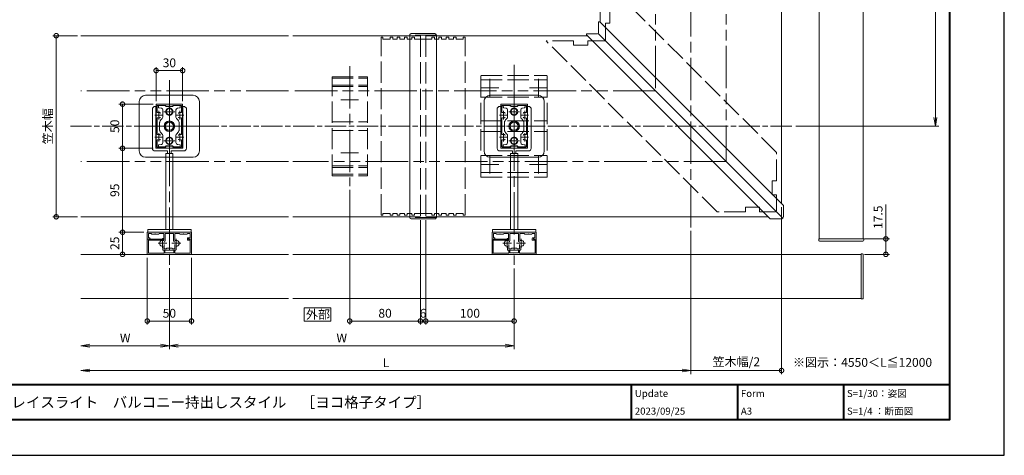
# Model space of a CAD drawing. Units: millimetres. Extents: x 0 to 1680, y 0 to 1188.
# Drawn here: x 566 to 1680, y 0 to 493 of the extents above; entities that cross this region are included whole.
import ezdxf

# ---------------------------------------------------------------- set-up
doc = ezdxf.new("R2010")
doc.units = ezdxf.units.MM
doc.header["$LTSCALE"] = 4
for name, pattern in [('AM_ISO02W050', [7.5, 6, -1.5]), ('AM_ISO08W050', [18, 12, -1.5, 3, -1.5]), ('AM_ISO08W050x2', [9, 6, -0.75, 1.5, -0.75]), ('AM_ISO09W050', [22.5, 12, -1.5, 3, -1.5, 3, -1.5])]:
    doc.linetypes.add(name, pattern=pattern)
for name, color, linetype, lineweight in [('AM_0', 7, 'Continuous', 18), ('AM_1', 14, 'Continuous', 40), ('AM_11', 3, 'AM_ISO09W050', 9), ('AM_2', 5, 'Continuous', 9), ('AM_3', 6, 'AM_ISO02W050', 9), ('AM_5', 3, 'Continuous', 9), ('AM_7', 4, 'AM_ISO08W050', 9)]:
    doc.layers.add(name, color=color, linetype=linetype, lineweight=lineweight)
doc.layers.add('AM_VIEWS', color=1, linetype='Continuous', lineweight=25, plot=False)
doc.styles.add('EXPLODED0', font='msgothic.ttc', dxfattribs={"height": 0.2})
doc.styles.add('ゴシック', font='msgothic.ttc')
doc.dimstyles.new('VF$0', dxfattribs={"dimtxt": 10, "dimasz": 10, "dimexe": 4, "dimexo": 4, "dimgap": 2.5, "dimtad": 1, "dimdsep": 46, "dimtxsty": 'ゴシック', "dimblk": 'DOTSMALL', "dimcen": 0, "dimclrd": 256, "dimclre": 256, "dimclrt": 2, "dimadec": 0, "dimazin": 2, "dimtp": 0.1, "dimtm": 0.1, "dimtfac": 0.71, "dimtmove": 0, "dimatfit": 3, "dimldrblk": 'OPEN30', "dimfxl": 1, "dimlwd": -1, "dimlwe": -1, "dimarcsym": 0})

# ---------------------------------------------------------------- blocks, each defined once
blk = doc.blocks.new('_Open')
at = {"color": 0, "linetype": 'ByBlock', "lineweight": -2}
for p, q in [((-1, 0.166667), (0, 0)), ((-1, -0.166667), (0, 0)), ((0, 0), (-1, 0))]:
    blk.add_line(p, q, dxfattribs=at)
blk = doc.blocks.new('*D7')
at = {"layer": 'AM_5', "linetype": 'Continuous'}
for p, q in [((1444, 845), (1606, 845)), ((1602, 382.5), (1602, 835)), ((1444, 372.5), (1606, 372.5))]:
    blk.add_line(p, q, dxfattribs=at)
at = {"layer": 'Defpoints', "color": 0}
for p in [(1440, 845), (1602, 845), (1440, 372.5)]:
    blk.add_point(p, dxfattribs=at)
at = {"layer": 'AM_5', "xscale": 10, "yscale": 10, "zscale": 10}
for p, rotation in [((1602, 845), 90), ((1602, 372.5), 270)]:
    blk.add_blockref('_Open', p, dxfattribs=dict(at, rotation=rotation))
at = {"layer": 'AM_5', "color": 2, "insert": (1594.5, 608.8), "char_height": 10, "attachment_point": 5, "rotation": 90, "style": 'ゴシック'}
blk.add_mtext('D', dxfattribs=at)
blk = doc.blocks.new('_Open30')
at = {"color": 0, "linetype": 'ByBlock', "lineweight": -2}
for p, q in [((-1, 0.267949), (0, 0)), ((0, 0), (-1, -0.267949)), ((0, 0), (-1, 0))]:
    blk.add_line(p, q, dxfattribs=at)
blk = doc.blocks.new('_DotSmall')
at = {"color": 0, "linetype": 'ByBlock', "const_width": 0.5}
blk.add_lwpolyline([(-0.0625, 0, 1), (0.0625, 0, 1)], format="xyb", close=True, dxfattribs=at)
blk = doc.blocks.new('*D9')
at = {"layer": 'AM_5', "linetype": 'Continuous'}
for p, q in [((1019.5, 266), (1019.5, 148)), ((1025.5, 266), (1025.5, 148)), ((1019.5, 152), (1025.5, 152))]:
    blk.add_line(p, q, dxfattribs=at)
at = {"layer": 'Defpoints', "color": 0}
for p in [(1019.5, 270), (1025.5, 270), (1025.5, 152)]:
    blk.add_point(p, dxfattribs=at)
at = {"layer": 'AM_5', "xscale": 10, "yscale": 10, "zscale": 10, "rotation": 180}
blk.add_blockref('_DotSmall', (1019.5, 152), dxfattribs=at)
at = {"layer": 'AM_5', "xscale": 10, "yscale": 10, "zscale": 10}
blk.add_blockref('_DotSmall', (1025.5, 152), dxfattribs=at)
at = {"layer": 'AM_5', "color": 2, "insert": (1022.5, 159.5), "char_height": 10, "attachment_point": 5, "style": 'ゴシック'}
blk.add_mtext('6', dxfattribs=at)
blk = doc.blocks.new('*D10')
at = {"layer": 'AM_5', "linetype": 'Continuous'}
for p, q in [((939.5, 300.5), (939.5, 148)), ((1019.5, 266), (1019.5, 148)), ((1019.5, 152), (939.5, 152))]:
    blk.add_line(p, q, dxfattribs=at)
at = {"layer": 'Defpoints', "color": 0}
for p in [(939.5, 304.5), (1019.5, 270), (939.5, 152)]:
    blk.add_point(p, dxfattribs=at)
at = {"layer": 'AM_5', "xscale": 10, "yscale": 10, "zscale": 10, "rotation": 180}
blk.add_blockref('_DotSmall', (939.5, 152), dxfattribs=at)
at = {"layer": 'AM_5', "xscale": 10, "yscale": 10, "zscale": 10}
blk.add_blockref('_DotSmall', (1019.5, 152), dxfattribs=at)
at = {"layer": 'AM_5', "color": 2, "insert": (979.5, 159.5), "char_height": 10, "attachment_point": 5, "style": 'ゴシック'}
blk.add_mtext('80', dxfattribs=at)
blk = doc.blocks.new('*D11')
at = {"layer": 'AM_5', "linetype": 'Continuous'}
for p, q in [((1025.5, 266), (1025.5, 148)), ((1125.5, 211.5), (1125.5, 148)), ((1025.5, 152), (1125.5, 152))]:
    blk.add_line(p, q, dxfattribs=at)
at = {"layer": 'Defpoints', "color": 0}
for p in [(1025.5, 270), (1125.5, 215.5), (1125.5, 152)]:
    blk.add_point(p, dxfattribs=at)
at = {"layer": 'AM_5', "xscale": 10, "yscale": 10, "zscale": 10, "rotation": 180}
blk.add_blockref('_DotSmall', (1025.5, 152), dxfattribs=at)
at = {"layer": 'AM_5', "xscale": 10, "yscale": 10, "zscale": 10}
blk.add_blockref('_DotSmall', (1125.5, 152), dxfattribs=at)
at = {"layer": 'AM_5', "color": 2, "insert": (1075.5, 159.5), "char_height": 10, "attachment_point": 5, "style": 'ゴシック'}
blk.add_mtext('100', dxfattribs=at)
blk = doc.blocks.new('*D12')
at = {"layer": 'AM_5', "linetype": 'Continuous'}
for p, q in [((735.5, 211.8), (735.5, 120)), ((1125.5, 211.5), (1125.5, 120)), ((745.5, 124), (1115.5, 124))]:
    blk.add_line(p, q, dxfattribs=at)
at = {"layer": 'Defpoints', "color": 0}
for p in [(735.5, 215.8), (1125.5, 215.5), (1125.5, 124)]:
    blk.add_point(p, dxfattribs=at)
at = {"layer": 'AM_5', "xscale": 10, "yscale": 10, "zscale": 10, "rotation": 180}
blk.add_blockref('_Open', (735.5, 124), dxfattribs=at)
at = {"layer": 'AM_5', "xscale": 10, "yscale": 10, "zscale": 10}
blk.add_blockref('_Open', (1125.5, 124), dxfattribs=at)
at = {"layer": 'AM_5', "color": 2, "insert": (930.5, 131.5), "char_height": 10, "attachment_point": 5, "style": 'ゴシック'}
blk.add_mtext('W', dxfattribs=at)
blk = doc.blocks.new('*D13')
at = {"layer": 'AM_5', "linetype": 'Continuous'}
for p, q in [((735.5, 211.8), (735.5, 120)), ((725.5, 124), (645.5, 124))]:
    blk.add_line(p, q, dxfattribs=at)
at = {"layer": 'Defpoints', "color": 0}
for p in [(735.5, 215.8), (635.5, 177.5), (635.5, 124)]:
    blk.add_point(p, dxfattribs=at)
at = {"layer": 'AM_5', "xscale": 10, "yscale": 10, "zscale": 10, "rotation": 180}
blk.add_blockref('_Open', (635.5, 124), dxfattribs=at)
at = {"layer": 'AM_5', "xscale": 10, "yscale": 10, "zscale": 10}
blk.add_blockref('_Open', (735.5, 124), dxfattribs=at)
at = {"layer": 'AM_5', "color": 2, "insert": (685.5, 131.5), "char_height": 10, "attachment_point": 5, "style": 'ゴシック'}
blk.add_mtext('W', dxfattribs=at)
blk = doc.blocks.new('*D14')
at = {"layer": 'AM_5', "linetype": 'Continuous'}
for p, q in [((1325.5, 254), (1325.5, 92)), ((1315.5, 96), (645.5, 96))]:
    blk.add_line(p, q, dxfattribs=at)
at = {"layer": 'Defpoints', "color": 0}
for p in [(1325.5, 258), (635.5, 177.5), (635.5, 96)]:
    blk.add_point(p, dxfattribs=at)
at = {"layer": 'AM_5', "xscale": 10, "yscale": 10, "zscale": 10, "rotation": 180}
blk.add_blockref('_Open', (635.5, 96), dxfattribs=at)
at = {"layer": 'AM_5', "xscale": 10, "yscale": 10, "zscale": 10}
blk.add_blockref('_Open', (1325.5, 96), dxfattribs=at)
at = {"layer": 'AM_5', "color": 2, "insert": (980.5, 103.5), "char_height": 10, "attachment_point": 5, "style": 'ゴシック'}
blk.add_mtext('L', dxfattribs=at)
blk = doc.blocks.new('*D15')
at = {"layer": 'AM_5', "linetype": 'Continuous'}
for p, q in [((631.5, 475), (603.5, 475)), ((607.5, 270), (607.5, 475)), ((631.5, 270), (603.5, 270))]:
    blk.add_line(p, q, dxfattribs=at)
at = {"layer": 'Defpoints', "color": 0}
for p in [(607.5, 475), (635.5, 475), (635.5, 270)]:
    blk.add_point(p, dxfattribs=at)
at = {"layer": 'AM_5', "xscale": 10, "yscale": 10, "zscale": 10}
for p, rotation in [((607.5, 475), 90), ((607.5, 270), 270)]:
    blk.add_blockref('_DotSmall', p, dxfattribs=dict(at, rotation=rotation))
at = {"layer": 'AM_5', "color": 2, "insert": (599.2, 372.5), "char_height": 10, "attachment_point": 5, "rotation": 90, "style": 'ゴシック'}
blk.add_mtext('笠木幅', dxfattribs=at)
blk = doc.blocks.new('*D16')
at = {"layer": 'AM_5', "linetype": 'Continuous'}
for p, q in [((720.5, 401), (720.5, 439.5)), ((720.5, 435.5), (750.5, 435.5)), ((750.5, 401), (750.5, 439.5))]:
    blk.add_line(p, q, dxfattribs=at)
at = {"layer": 'Defpoints', "color": 0}
for p in [(750.5, 435.5), (720.5, 397), (750.5, 397)]:
    blk.add_point(p, dxfattribs=at)
at = {"layer": 'AM_5', "xscale": 10, "yscale": 10, "zscale": 10, "rotation": 180}
blk.add_blockref('_DotSmall', (720.5, 435.5), dxfattribs=at)
at = {"layer": 'AM_5', "xscale": 10, "yscale": 10, "zscale": 10}
blk.add_blockref('_DotSmall', (750.5, 435.5), dxfattribs=at)
at = {"layer": 'AM_5', "color": 2, "insert": (735.5, 443), "char_height": 10, "attachment_point": 5, "style": 'ゴシック'}
blk.add_mtext('30', dxfattribs=at)
blk = doc.blocks.new('*D19')
at = {"layer": 'AM_5', "linetype": 'Continuous'}
for p, q in [((717, 397.5), (678.5, 397.5)), ((682.5, 397.5), (682.5, 347.5)), ((717, 347.5), (678.5, 347.5))]:
    blk.add_line(p, q, dxfattribs=at)
at = {"layer": 'Defpoints', "color": 0}
for p in [(721, 397.5), (682.5, 347.5), (721, 347.5)]:
    blk.add_point(p, dxfattribs=at)
at = {"layer": 'AM_5', "xscale": 10, "yscale": 10, "zscale": 10}
for p, rotation in [((682.5, 397.5), 89.99999749547919), ((682.5, 347.5), 269.9999974954792)]:
    blk.add_blockref('_DotSmall', p, dxfattribs=dict(at, rotation=rotation))
at = {"layer": 'AM_5', "color": 2, "insert": (675, 372.5), "char_height": 10, "attachment_point": 5, "rotation": 90, "style": 'ゴシック'}
blk.add_mtext('50', dxfattribs=at)
blk = doc.blocks.new('*D20')
at = {"layer": 'AM_5', "linetype": 'Continuous'}
for p, q in [((717, 347.5), (678.5, 347.5)), ((682.5, 347.5), (682.5, 252.5)), ((706.5, 252.5), (678.5, 252.5))]:
    blk.add_line(p, q, dxfattribs=at)
at = {"layer": 'Defpoints', "color": 0}
for p in [(721, 347.5), (682.5, 252.5), (710.5, 252.5)]:
    blk.add_point(p, dxfattribs=at)
at = {"layer": 'AM_5', "xscale": 10, "yscale": 10, "zscale": 10}
for p, rotation in [((682.5, 347.5), 90), ((682.5, 252.5), 270)]:
    blk.add_blockref('_DotSmall', p, dxfattribs=dict(at, rotation=rotation))
at = {"layer": 'AM_5', "color": 2, "insert": (675, 300), "char_height": 10, "attachment_point": 5, "rotation": 90, "style": 'ゴシック'}
blk.add_mtext('95', dxfattribs=at)
blk = doc.blocks.new('*D21')
at = {"layer": 'AM_5', "linetype": 'Continuous'}
for p, q in [((706.5, 252.5), (678.5, 252.5)), ((682.5, 227.5), (682.5, 252.5)), ((639.5, 227.5), (686.5, 227.5))]:
    blk.add_line(p, q, dxfattribs=at)
at = {"layer": 'Defpoints', "color": 0}
for p in [(682.5, 252.5), (710.5, 252.5), (635.5, 227.5)]:
    blk.add_point(p, dxfattribs=at)
at = {"layer": 'AM_5', "xscale": 10, "yscale": 10, "zscale": 10}
for p, rotation in [((682.5, 252.5), 90), ((682.5, 227.5), 270)]:
    blk.add_blockref('_DotSmall', p, dxfattribs=dict(at, rotation=rotation))
at = {"layer": 'AM_5', "color": 2, "insert": (675, 240), "char_height": 10, "attachment_point": 5, "rotation": 90, "style": 'ゴシック'}
blk.add_mtext('25', dxfattribs=at)
blk = doc.blocks.new('*D22')
at = {"layer": 'AM_5', "linetype": 'Continuous'}
for p, q in [((710.5, 223.5), (710.5, 148)), ((760.5, 223.5), (760.5, 148)), ((710.5, 152), (760.5, 152))]:
    blk.add_line(p, q, dxfattribs=at)
at = {"layer": 'Defpoints', "color": 0}
for p in [(710.5, 227.5), (760.5, 227.5), (760.5, 152)]:
    blk.add_point(p, dxfattribs=at)
at = {"layer": 'AM_5', "xscale": 10, "yscale": 10, "zscale": 10, "rotation": 180}
blk.add_blockref('_DotSmall', (710.5, 152), dxfattribs=at)
at = {"layer": 'AM_5', "xscale": 10, "yscale": 10, "zscale": 10}
blk.add_blockref('_DotSmall', (760.5, 152), dxfattribs=at)
at = {"layer": 'AM_5', "color": 2, "insert": (735.5, 159.5), "char_height": 10, "attachment_point": 5, "style": 'ゴシック'}
blk.add_mtext('50', dxfattribs=at)
blk = doc.blocks.new('*D25')
at = {"layer": 'AM_5', "linetype": 'Continuous'}
for p, q in [((1428, 281), (1428, 92)), ((1325.5, 254), (1325.5, 92)), ((1325.5, 96), (1428, 96))]:
    blk.add_line(p, q, dxfattribs=at)
at = {"layer": 'Defpoints', "color": 0}
for p in [(1428, 285), (1325.5, 258), (1428, 96)]:
    blk.add_point(p, dxfattribs=at)
at = {"layer": 'AM_5', "xscale": 10, "yscale": 10, "zscale": 10}
blk.add_blockref('_DotSmall', (1428, 96), dxfattribs=at)
at = {"layer": 'AM_5', "color": 2, "insert": (1376.8, 104.6), "char_height": 10, "attachment_point": 5, "style": 'ゴシック'}
blk.add_mtext('笠木幅/2', dxfattribs=at)
blk = doc.blocks.new('_None')
blk = doc.blocks.new('*D41')
at = {"layer": 'AM_5', "linetype": 'Continuous'}
for p, q in [((1546, 245), (1546, 284)), ((1522, 245), (1550, 245)), ((1546, 227.5), (1546, 245)), ((1522, 227.5), (1550, 227.5))]:
    blk.add_line(p, q, dxfattribs=at)
at = {"layer": 'Defpoints', "color": 0}
for p in [(1518, 245), (1546, 245), (1518, 227.5)]:
    blk.add_point(p, dxfattribs=at)
at = {"layer": 'AM_5', "xscale": 10, "yscale": 10, "zscale": 10}
for p, rotation in [((1546, 245), 90), ((1546, 227.5), 270)]:
    blk.add_blockref('_DotSmall', p, dxfattribs=dict(at, rotation=rotation))
at = {"layer": 'AM_5', "color": 2, "insert": (1538.5, 269.5), "char_height": 10, "attachment_point": 5, "rotation": 90, "style": 'ゴシック'}
blk.add_mtext('17.5', dxfattribs=at)

msp = doc.modelspace()

# ---------------------------------------------------------------- linework, layer by layer
at = {"layer": 'AM_0'}
for p, q in [((1223, 643.5), (1223, 490.016)), ((1428, 643.5), (1428, 285.005)), ((1470.5, 245.003), (1470.5, 643.5)), ((1520.5, 245.003), (1520.5, 643.5)), ((1429.907, 283.098), (1222.507, 490.508)), ((1220.8, 478.215), (1220.8, 489.801)), ((870.25, 475.015), (635.5, 475.015)), ((1007.5, 475.015), (875.25, 475.015)), ((1007.5, 269.304), (1007.5, 475.715)), ((1035.8, 477.415), (1009.197, 477.415)), ((1037.5, 269.304), (1037.5, 475.715)), ((1208, 475.015), (1037.5, 475.015)), ((1414.907, 268.097), (1207.561, 475.454)), ((1219.8, 477.215), (1208.214, 477.215)), ((1429.614, 268.39), (1220.507, 477.508)), ((762.5, 407.511), (708.5, 407.511)), ((1152.5, 407.511), (1098.5, 407.511)), ((701.5, 400.511), (701.5, 372.51)), ((718.3, 395.01), (716.3, 393.01)), ((716.3, 393.01), (716.3, 347.51)), ((720.3, 395.01), (718.3, 395.01)), ((720.3, 395.01), (720.3, 385.31)), ((720.5, 348.01), (720.5, 397.01)), ((721, 397.51), (750, 397.51)), ((721.7, 388.474), (721.7, 395.61)), ((722.2, 396.11), (731.5, 396.11)), ((723.2, 395.4), (723.2, 394.02)), ((723.613, 393.527), (726.397, 393.036)), ((723.7, 395.9), (730.8, 395.9)), ((728.05, 382.829), (728.05, 391.067)), ((730.8, 395.9), (732, 394.7)), ((731.5, 396.11), (732, 395.21)), ((732, 395.21), (739, 395.21)), ((732, 394.7), (739, 394.7)), ((739.5, 396.11), (739, 395.21)), ((739, 394.7), (740.2, 395.9)), ((739.5, 396.11), (748.8, 396.11)), ((740.2, 395.9), (747.3, 395.9)), ((742.95, 382.829), (742.95, 391.067)), ((747.387, 393.527), (744.603, 393.036)), ((747.8, 395.4), (747.8, 394.02)), ((749.3, 388.474), (749.3, 395.61)), ((750.5, 348.01), (750.5, 397.01)), ((750.7, 395.01), (750.7, 385.31)), ((750.7, 395.01), (752.7, 395.01)), ((752.7, 395.01), (754.7, 393.01)), ((754.7, 393.01), (754.7, 347.51)), ((769.5, 400.511), (769.5, 372.51)), ((1091.5, 400.511), (1091.5, 372.51)), ((1108.3, 395.01), (1106.3, 393.01)), ((1106.3, 393.01), (1106.3, 347.51)), ((1110.3, 395.01), (1108.3, 395.01)), ((1110.3, 395.01), (1110.3, 385.31)), ((1110.5, 348.01), (1110.5, 397.01)), ((1111, 397.51), (1140, 397.51)), ((1111.7, 388.474), (1111.7, 395.61)), ((1112.2, 396.11), (1121.5, 396.11)), ((1113.2, 395.4), (1113.2, 394.02)), ((1113.613, 393.527), (1116.397, 393.036)), ((1113.7, 395.9), (1120.8, 395.9)), ((1118.05, 382.829), (1118.05, 391.067)), ((1120.8, 395.9), (1122, 394.7)), ((1121.5, 396.11), (1122, 395.21)), ((1122, 395.21), (1129, 395.21)), ((1122, 394.7), (1129, 394.7)), ((1129.5, 396.11), (1129, 395.21)), ((1129, 394.7), (1130.2, 395.9)), ((1129.5, 396.11), (1138.8, 396.11)), ((1130.2, 395.9), (1137.3, 395.9)), ((1132.95, 382.829), (1132.95, 391.067)), ((1137.387, 393.527), (1134.603, 393.036)), ((1137.8, 395.4), (1137.8, 394.02)), ((1139.3, 388.474), (1139.3, 395.61)), ((1140.5, 348.01), (1140.5, 397.01)), ((1140.7, 395.01), (1140.7, 385.31)), ((1140.7, 395.01), (1142.7, 395.01)), ((1142.7, 395.01), (1144.7, 393.01)), ((1144.7, 393.01), (1144.7, 347.51)), ((1159.5, 400.511), (1159.5, 372.51)), ((720.3, 385.31), (720, 385.01)), ((720.3, 384.71), (720, 385.01)), ((720.3, 384.71), (720.3, 360.31)), ((721.7, 381.546), (721.7, 363.474)), ((749.3, 381.546), (749.3, 363.474)), ((750.7, 385.31), (751, 385.01)), ((750.7, 384.71), (751, 385.01)), ((750.7, 384.71), (750.7, 360.31)), ((1110.3, 385.31), (1110, 385.01)), ((1110.3, 384.71), (1110, 385.01)), ((1110.3, 384.71), (1110.3, 360.31)), ((1111.7, 381.546), (1111.7, 363.474)), ((1139.3, 381.546), (1139.3, 363.474)), ((1140.7, 385.31), (1141, 385.01)), ((1140.7, 384.71), (1141, 385.01)), ((1140.7, 384.71), (1140.7, 360.31)), ((701.5, 344.508), (701.5, 372.51)), ((701.5, 372.51), (720.35, 372.51)), ((724.5, 368.141), (724.5, 376.859)), ((746.5, 376.859), (746.5, 368.141)), ((769.5, 372.51), (750.65, 372.51)), ((769.5, 344.508), (769.5, 372.51)), ((1091.5, 344.508), (1091.5, 372.51)), ((1091.5, 372.51), (1110.35, 372.51)), ((1114.5, 368.141), (1114.5, 376.859)), ((1136.5, 376.859), (1136.5, 368.141)), ((1159.5, 372.51), (1140.65, 372.51)), ((1159.5, 344.508), (1159.5, 372.51)), ((720.3, 360.31), (720, 360.01)), ((720.3, 359.71), (720, 360.01)), ((720.3, 359.71), (720.3, 348.01)), ((721.7, 356.546), (721.7, 349.41)), ((728.05, 353.933), (728.05, 362.171)), ((742.95, 353.933), (742.95, 362.171)), ((749.3, 356.546), (749.3, 349.41)), ((750.7, 360.31), (751, 360.01)), ((750.7, 359.71), (751, 360.01)), ((750.7, 359.71), (750.7, 348.01)), ((1110.3, 360.31), (1110, 360.01)), ((1110.3, 359.71), (1110, 360.01)), ((1110.3, 359.71), (1110.3, 348.01)), ((1111.7, 356.546), (1111.7, 349.41)), ((1118.05, 353.933), (1118.05, 362.171)), ((1132.95, 353.933), (1132.95, 362.171)), ((1139.3, 356.546), (1139.3, 349.41)), ((1140.7, 360.31), (1141, 360.01)), ((1140.7, 359.71), (1141, 360.01)), ((1140.7, 359.71), (1140.7, 348.01)), ((720.8, 347.51), (750.2, 347.51)), ((721, 347.51), (750, 347.51)), ((722.2, 348.91), (731.5, 348.91)), ((723.2, 349.6), (723.2, 350.98)), ((723.613, 351.473), (726.397, 351.964)), ((723.7, 349.1), (730.8, 349.1)), ((730.8, 349.1), (732, 350.3)), ((731.5, 348.91), (732, 349.81)), ((732, 350.3), (739, 350.3)), ((732, 349.81), (739, 349.81)), ((739, 350.3), (740.2, 349.1)), ((739.5, 348.91), (739, 349.81)), ((739.5, 348.91), (748.8, 348.91)), ((740.2, 349.1), (747.3, 349.1)), ((747.387, 351.473), (744.603, 351.964)), ((747.8, 349.6), (747.8, 350.98)), ((1110.8, 347.51), (1140.2, 347.51)), ((1111, 347.51), (1140, 347.51)), ((1112.2, 348.91), (1121.5, 348.91)), ((1113.2, 349.6), (1113.2, 350.98)), ((1113.613, 351.473), (1116.397, 351.964)), ((1113.7, 349.1), (1120.8, 349.1)), ((1120.8, 349.1), (1122, 350.3)), ((1121.5, 348.91), (1122, 349.81)), ((1122, 350.3), (1129, 350.3)), ((1122, 349.81), (1129, 349.81)), ((1129, 350.3), (1130.2, 349.1)), ((1129.5, 348.91), (1129, 349.81)), ((1129.5, 348.91), (1138.8, 348.91)), ((1130.2, 349.1), (1137.3, 349.1)), ((1137.387, 351.473), (1134.603, 351.964)), ((1137.8, 349.6), (1137.8, 350.98)), ((762.5, 337.508), (708.5, 337.508)), ((719.3, 344.51), (733.5, 344.51)), ((731.5, 341.51), (739.5, 341.51)), ((731.5, 255.51), (731.5, 341.51)), ((733.5, 344.51), (733.5, 341.51)), ((737.5, 344.51), (737.5, 341.51)), ((737.5, 344.51), (751.7, 344.51)), ((739.5, 255.51), (739.5, 341.51)), ((1152.5, 337.508), (1098.5, 337.508)), ((1109.3, 344.51), (1123.5, 344.51)), ((1121.5, 341.51), (1129.5, 341.51)), ((1121.5, 255.51), (1121.5, 341.51)), ((1123.5, 344.51), (1123.5, 341.51)), ((1127.5, 344.51), (1127.5, 341.51)), ((1127.5, 344.51), (1141.7, 344.51)), ((1129.5, 255.51), (1129.5, 341.51)), ((1430.2, 269.805), (1430.2, 282.391)), ((870.25, 270.005), (635.5, 270.005)), ((1007.5, 270.005), (875.25, 270.005)), ((1035.8, 267.604), (1009.2, 267.604)), ((1413, 270.005), (1037.5, 270.005)), ((1428.2, 267.804), (1415.614, 267.804)), ((710.5, 252.504), (760.5, 252.504)), ((710.5, 252.504), (710.5, 244.804)), ((760, 255.51), (711, 255.51)), ((711, 252.51), (711, 255.51)), ((760, 252.51), (711, 252.51)), ((712, 251.004), (715, 251.004)), ((712, 251.004), (712, 246.304)), ((712.95, 246.304), (712, 246.304)), ((715.5, 250.504), (715, 251.004)), ((715.5, 250.504), (719.2, 250.504)), ((719.8, 250.504), (723.5, 250.504)), ((723.5, 250.504), (724, 251.004)), ((724, 251.004), (729.2, 251.004)), ((728.1, 245.489), (727.076, 244.806)), ((729.2, 251.004), (729.2, 243.204)), ((730.7, 251.004), (730.7, 242.704)), ((730.7, 251.004), (740.3, 251.004)), ((740.3, 251.004), (740.3, 242.704)), ((741.8, 251.004), (741.8, 243.204)), ((741.8, 251.004), (747, 251.004)), ((747.5, 250.504), (747, 251.004)), ((751.2, 250.504), (747.5, 250.504)), ((755.5, 250.504), (751.8, 250.504)), ((755.5, 250.504), (756, 251.004)), ((755.9, 245.606), (755.9, 243.406)), ((759, 251.004), (756, 251.004)), ((757.3, 245.606), (757.3, 244.806)), ((758.05, 246.304), (759, 246.304)), ((759, 251.004), (759, 246.304)), ((760, 255.51), (760, 252.51)), ((760.5, 252.504), (760.5, 244.804)), ((1100.5, 252.504), (1150.5, 252.504)), ((1100.5, 252.504), (1100.5, 244.804)), ((1150, 255.51), (1101, 255.51)), ((1101, 252.51), (1101, 255.51)), ((1150, 252.51), (1101, 252.51)), ((1102, 251.004), (1105, 251.004)), ((1102, 251.004), (1102, 246.304)), ((1102.95, 246.304), (1102, 246.304)), ((1105.5, 250.504), (1105, 251.004)), ((1105.5, 250.504), (1109.2, 250.504)), ((1109.8, 250.504), (1113.5, 250.504)), ((1113.5, 250.504), (1114, 251.004)), ((1114, 251.004), (1119.2, 251.004)), ((1118.1, 245.489), (1117.076, 244.806)), ((1119.2, 251.004), (1119.2, 243.204)), ((1120.7, 251.004), (1120.7, 242.704)), ((1120.7, 251.004), (1130.3, 251.004)), ((1130.3, 251.004), (1130.3, 242.704)), ((1131.8, 251.004), (1131.8, 243.204)), ((1131.8, 251.004), (1137, 251.004)), ((1137.5, 250.504), (1137, 251.004)), ((1141.2, 250.504), (1137.5, 250.504)), ((1145.5, 250.504), (1141.8, 250.504)), ((1145.5, 250.504), (1146, 251.004)), ((1145.9, 245.606), (1145.9, 243.406)), ((1149, 251.004), (1146, 251.004)), ((1147.3, 245.606), (1147.3, 244.806)), ((1148.05, 246.304), (1149, 246.304)), ((1149, 251.004), (1149, 246.304)), ((1150, 255.51), (1150, 252.51)), ((1150.5, 252.504), (1150.5, 244.804)), ((710.5, 244.806), (710.5, 227.506)), ((710.5, 244.806), (727.076, 244.806)), ((712.95, 244.804), (710.5, 244.804)), ((711.9, 243.406), (711.9, 228.906)), ((711.9, 243.406), (727.197, 243.406)), ((729.2, 243.204), (726.958, 243.204)), ((728, 236.804), (726.958, 236.804)), ((728.876, 244.324), (727.752, 243.574)), ((728, 236.804), (728, 232.804)), ((729.7, 241.704), (729.5, 241.704)), ((729.5, 241.704), (729.5, 241.401)), ((729.5, 238.607), (729.5, 233.804)), ((732.5, 234.304), (732, 233.804)), ((738.5, 234.304), (732.5, 234.304)), ((738.5, 234.304), (739, 233.804)), ((741.3, 241.704), (741.5, 241.704)), ((741.5, 241.704), (741.5, 241.401)), ((741.5, 238.607), (741.5, 233.804)), ((741.8, 243.204), (744.042, 243.204)), ((743, 236.804), (743, 232.804)), ((743, 236.804), (744.042, 236.804)), ((759.1, 243.406), (755.9, 243.406)), ((757.3, 244.806), (760.5, 244.806)), ((758.05, 244.804), (760.5, 244.804)), ((759.1, 243.406), (759.1, 228.906)), ((760.5, 244.806), (760.5, 227.506)), ((1100.5, 244.806), (1100.5, 227.506)), ((1100.5, 244.806), (1117.076, 244.806)), ((1102.95, 244.804), (1100.5, 244.804)), ((1101.9, 243.406), (1101.9, 228.906)), ((1101.9, 243.406), (1117.197, 243.406)), ((1119.2, 243.204), (1116.958, 243.204)), ((1118, 236.804), (1116.958, 236.804)), ((1118.876, 244.324), (1117.752, 243.574)), ((1118, 236.804), (1118, 232.804)), ((1119.7, 241.704), (1119.5, 241.704)), ((1119.5, 241.704), (1119.5, 241.401)), ((1119.5, 238.607), (1119.5, 233.804)), ((1122.5, 234.304), (1122, 233.804)), ((1128.5, 234.304), (1122.5, 234.304)), ((1128.5, 234.304), (1129, 233.804)), ((1131.3, 241.704), (1131.5, 241.704)), ((1131.5, 241.704), (1131.5, 241.401)), ((1131.5, 238.607), (1131.5, 233.804)), ((1131.8, 243.204), (1134.042, 243.204)), ((1133, 236.804), (1133, 232.804)), ((1133, 236.804), (1134.042, 236.804)), ((1149.1, 243.406), (1145.9, 243.406)), ((1147.3, 244.806), (1150.5, 244.806)), ((1148.05, 244.804), (1150.5, 244.804)), ((1149.1, 243.406), (1149.1, 228.906)), ((1150.5, 244.806), (1150.5, 227.506)), ((1470, 243.503), (1470, 245.003)), ((1470, 245.003), (1521, 245.003)), ((1471, 242.503), (1520, 242.503)), ((1521, 243.503), (1521, 245.003)), ((870.25, 227.503), (635.5, 227.503)), ((710.5, 227.506), (760.5, 227.506)), ((711.9, 228.906), (729.5, 228.906)), ((742.5, 232.304), (728.5, 232.304)), ((732, 233.804), (729.5, 233.804)), ((729.5, 231.606), (729.5, 228.906)), ((730.5, 231.606), (730.5, 229.306)), ((730.5, 229.306), (735.202, 229.306)), ((735.798, 229.306), (740.499, 229.306)), ((741.5, 233.804), (739, 233.804)), ((740.499, 231.606), (740.499, 229.306)), ((741.499, 231.606), (741.499, 228.906)), ((741.499, 228.906), (759.1, 228.906)), ((1518, 227.503), (875.25, 227.503)), ((1100.5, 227.506), (1150.5, 227.506)), ((1101.9, 228.906), (1119.501, 228.906)), ((1132.5, 232.304), (1118.5, 232.304)), ((1122, 233.804), (1119.5, 233.804)), ((1119.501, 231.606), (1119.501, 228.906)), ((1120.501, 231.606), (1120.501, 229.306)), ((1120.501, 229.306), (1125.202, 229.306)), ((1125.798, 229.306), (1130.5, 229.306)), ((1131.5, 233.804), (1129, 233.804)), ((1130.5, 231.606), (1130.5, 229.306)), ((1131.5, 231.606), (1131.5, 228.906)), ((1131.5, 228.906), (1149.1, 228.906)), ((1519.5, 228.001), (1518, 228.001)), ((1518, 228.001), (1518, 177.001)), ((1520.5, 227.001), (1520.5, 178.001)), ((870.25, 177.5), (635.5, 177.5)), ((1518, 177.5), (875.25, 177.5)), ((1519.5, 177.001), (1518, 177.001))]:
    msp.add_line(p, q, dxfattribs=at)
msp.add_lwpolyline([(918, 152), (918, 167), (888, 167), (888, 152)], close=True, dxfattribs=at)
for centre, radius in [((735.5, 389), 3.5), ((1125.5, 389), 3.5), ((735.5, 372.5), 6), ((735.5, 372.51), 5), ((1125.5, 372.5), 6), ((1125.5, 372.51), 5), ((735.5, 356), 3.5), ((1125.5, 356), 3.5)]:
    msp.add_circle(centre, radius, dxfattribs=at)
for centre, radius, start, end in [((721, 397.01), 0.5, 90, 180), ((722.2, 395.61), 0.5, 90, 180), ((723.7, 395.4), 0.5, 90, 180), ((723.7, 394.02), 0.5, 180, 260), ((726.05, 391.067), 2, 0, 80), ((744.95, 391.067), 2, 100, 180), ((747.3, 395.4), 0.5, 0, 90), ((747.3, 394.02), 0.5, 280, 0), ((748.8, 395.61), 0.5, 0, 90), ((750, 397.01), 0.5, 0, 90), ((1111, 397.01), 0.5, 90, 180), ((1112.2, 395.61), 0.5, 90, 180), ((1113.7, 395.4), 0.5, 90, 180), ((1113.7, 394.02), 0.5, 180, 260), ((1116.05, 391.067), 2, 0, 80), ((1134.95, 391.067), 2, 100, 180), ((1137.3, 395.4), 0.5, 0, 90), ((1137.3, 394.02), 0.5, 280, 0), ((1138.8, 395.61), 0.5, 0, 90), ((1140, 397.01), 0.5, 0, 90), ((722.2, 388.474), 0.5, 180, 290.569992), ((722.2, 381.546), 0.5, 69.430008, 180), ((723.5, 385.01), 3.2, 70.067304, 110.569992), ((723.5, 385.01), 3.2, 249.430008, 289.932696), ((724.25, 387.078), 1, 0, 70.067304), ((724.25, 382.941), 1, 289.932696, 0), ((735.5, 372.5), 12, 132.45415, 154.158067), ((726.05, 382.829), 2, 312.45415, 0), ((744.95, 382.829), 2, 180, 227.54585), ((735.5, 372.5), 12, 25.841933, 47.54585), ((746.75, 387.078), 1, 109.932696, 180), ((746.75, 382.941), 1, 180, 250.067304), ((747.5, 385.01), 3.2, 69.430008, 109.932696), ((747.5, 385.01), 3.2, 250.067304, 290.569992), ((748.8, 388.474), 0.5, 249.430008, 0), ((748.8, 381.546), 0.5, 0, 110.569992), ((1112.2, 388.474), 0.5, 180, 290.569992), ((1112.2, 381.546), 0.5, 69.430008, 180), ((1113.5, 385.01), 3.2, 70.067304, 110.569992), ((1113.5, 385.01), 3.2, 249.430008, 289.932696), ((1114.25, 387.078), 1, 0, 70.067304), ((1114.25, 382.941), 1, 289.932696, 0), ((1125.5, 372.5), 12, 132.45415, 154.158067), ((1116.05, 382.829), 2, 312.45415, 0), ((1134.95, 382.829), 2, 180, 227.54585), ((1125.5, 372.5), 12, 25.841933, 47.54585), ((1136.75, 387.078), 1, 109.932696, 180), ((1136.75, 382.941), 1, 180, 250.067304), ((1137.5, 385.01), 3.2, 69.430008, 109.932696), ((1137.5, 385.01), 3.2, 250.067304, 290.569992), ((1138.8, 388.474), 0.5, 249.430008, 0), ((1138.8, 381.546), 0.5, 0, 110.569992), ((726.5, 376.859), 2, 154.158067, 180), ((726.5, 368.141), 2, 180, 205.841933), ((744.5, 376.859), 2, 0, 25.841933), ((744.5, 368.141), 2, 334.158067, 0), ((1116.5, 376.859), 2, 154.158067, 180), ((1116.5, 368.141), 2, 180, 205.841933), ((1134.5, 376.859), 2, 0, 25.841933), ((1134.5, 368.141), 2, 334.158067, 0), ((722.2, 363.474), 0.5, 180, 290.569992), ((722.2, 356.546), 0.5, 69.430008, 180), ((723.5, 360.01), 3.2, 70.067304, 110.569992), ((723.5, 360.01), 3.2, 249.430008, 289.932696), ((724.25, 362.078), 1, 0, 70.067304), ((724.25, 357.941), 1, 289.932696, 0), ((735.5, 372.5), 12, 205.841933, 227.54585), ((726.05, 362.171), 2, 0, 47.54585), ((744.95, 362.171), 2, 132.45415, 180), ((735.5, 372.5), 12, 312.45415, 334.158067), ((746.75, 362.078), 1, 109.932696, 180), ((746.75, 357.941), 1, 180, 250.067304), ((747.5, 360.01), 3.2, 69.430008, 109.932696), ((747.5, 360.01), 3.2, 250.067304, 290.569992), ((748.8, 363.474), 0.5, 249.430008, 0), ((748.8, 356.546), 0.5, 0, 110.569992), ((1112.2, 363.474), 0.5, 180, 290.569992), ((1112.2, 356.546), 0.5, 69.430008, 180), ((1113.5, 360.01), 3.2, 70.067304, 110.569992), ((1113.5, 360.01), 3.2, 249.430008, 289.932696), ((1114.25, 362.078), 1, 0, 70.067304), ((1114.25, 357.941), 1, 289.932696, 0), ((1125.5, 372.5), 12, 205.841933, 227.54585), ((1116.05, 362.171), 2, 0, 47.54585), ((1134.95, 362.171), 2, 132.45415, 180), ((1125.5, 372.5), 12, 312.45415, 334.158067), ((1136.75, 362.078), 1, 109.932696, 180), ((1136.75, 357.941), 1, 180, 250.067304), ((1137.5, 360.01), 3.2, 69.430008, 109.932696), ((1137.5, 360.01), 3.2, 250.067304, 290.569992), ((1138.8, 363.474), 0.5, 249.430008, 0), ((1138.8, 356.546), 0.5, 0, 110.569992), ((719.3, 347.51), 3, 179.999997, 270), ((720.8, 348.01), 0.5, 179.999997, 270), ((721, 348.01), 0.5, 180, 270), ((722.2, 349.41), 0.5, 180, 270), ((723.7, 350.98), 0.5, 100, 180), ((723.7, 349.6), 0.5, 180, 270), ((726.05, 353.933), 2, 280, 0), ((744.95, 353.933), 2, 180, 260), ((747.3, 349.6), 0.5, 270, 0), ((747.3, 350.98), 0.5, 0, 80), ((748.8, 349.41), 0.5, 270, 0), ((750, 348.01), 0.5, 270, 0), ((750.2, 348.01), 0.5, 270, 0.000003), ((751.7, 347.51), 3, 270, 0.000003), ((1109.3, 347.51), 3, 179.999997, 270), ((1110.8, 348.01), 0.5, 179.999997, 270), ((1111, 348.01), 0.5, 180, 270), ((1112.2, 349.41), 0.5, 180, 270), ((1113.7, 350.98), 0.5, 100, 180), ((1113.7, 349.6), 0.5, 180, 270), ((1116.05, 353.933), 2, 280, 0), ((1134.95, 353.933), 2, 180, 260), ((1137.3, 349.6), 0.5, 270, 0), ((1137.3, 350.98), 0.5, 0, 80), ((1138.8, 349.41), 0.5, 270, 0), ((1140, 348.01), 0.5, 270, 0), ((1140.2, 348.01), 0.5, 270, 0.000003), ((1141.7, 347.51), 3, 270, 0.000003), ((712.95, 245.554), 0.75, 270, 90), ((719.5, 250.504), 0.3, 0, 180), ((728.488, 244.906), 0.7, 303.690068, 123.690068), ((751.5, 250.504), 0.3, 0, 180), ((756.6, 245.606), 0.7, 0, 180), ((758.05, 245.554), 0.75, 90, 270), ((1102.95, 245.554), 0.75, 270, 90), ((1109.5, 250.504), 0.3, 0, 180), ((1118.488, 244.906), 0.7, 303.690068, 123.690068), ((1141.5, 250.504), 0.3, 0, 180), ((1146.6, 245.606), 0.7, 0, 180), ((1148.05, 245.554), 0.75, 90, 270), ((727.7, 240.004), 3.3, 105.358882, 254.641114), ((726.958, 242.704), 0.5, 90, 105.358882), ((726.958, 237.304), 0.5, 254.641114, 270), ((727.197, 244.406), 1, 270, 303.690068), ((729.7, 242.704), 1, 270, 360), ((741.3, 242.704), 1, 180, 270), ((744.042, 242.704), 0.5, 74.641118, 90), ((744.042, 237.304), 0.5, 270, 285.358886), ((743.3, 240.004), 3.3, 285.358886, 74.641118), ((1117.7, 240.004), 3.3, 105.358882, 254.641114), ((1116.958, 242.704), 0.5, 90, 105.358882), ((1116.958, 237.304), 0.5, 254.641114, 270), ((1117.197, 244.406), 1, 270, 303.690068), ((1119.7, 242.704), 1, 270, 360), ((1131.3, 242.704), 1, 180, 270), ((1134.042, 242.704), 0.5, 74.641118, 90), ((1134.042, 237.304), 0.5, 270, 285.358886), ((1133.3, 240.004), 3.3, 285.358886, 74.641118), ((1471, 243.503), 1, 180, 270), ((1520, 243.503), 1, 270, 0), ((728.5, 232.804), 0.5, 179.999999, 270), ((730, 231.606), 0.5, 0, 180), ((740.999, 231.606), 0.5, 0, 180), ((742.5, 232.804), 0.5, 270, 0.000001), ((1118.5, 232.804), 0.5, 179.999999, 270), ((1120.001, 231.606), 0.5, 0, 180), ((1131, 231.606), 0.5, 0, 180), ((1132.5, 232.804), 0.5, 270, 0.000001), ((1519.5, 227.001), 1, 0, 90), ((1519.5, 178.001), 1, 270, 0)]:
    msp.add_arc(centre, radius, start, end, dxfattribs=at)
at = {"layer": 'AM_0', "extrusion": (0, 0, -1)}
for centre, major_axis, start_param, end_param in [((1221.8, 489.801), (0, 1), 4.7123889, 7.0685834), ((1009.2, 475.715), (0, 1.7), 4.71238898, 6.28318531), ((1035.8, 475.715), (0, 1.7), 0, 1.57079637), ((1208.214, 476.215), (0, 1), 3.92699078, 6.28318539), ((1219.8, 478.215), (0, 1), 1.57079628, 3.14159258), ((708.5, 400.511), (0, 7), 4.71238898, 6.28318546), ((762.5, 400.511), (0, 7), 0.00000015, 1.5707964), ((1098.5, 400.511), (0, 7), 4.71238898, 6.28318546), ((1152.5, 400.511), (0, 7), 0.00000015, 1.5707964), ((708.5, 344.508), (0, 7), 3.1415925, 4.7123887), ((762.5, 344.508), (0, 7), 1.57259513, 3.1415925), ((1098.5, 344.508), (0, 7), 3.1415925, 4.7123887), ((1152.5, 344.508), (0, 7), 1.57259513, 3.1415925), ((1429.2, 282.391), (0, 1), 0.78539815, 1.57079628), ((1009.2, 269.304), (0, 1.7), 3.14159274, 4.71238899), ((1035.8, 269.304), (0, 1.7), 1.57079637, 3.14159274), ((1415.614, 268.804), (0, 1), 3.14159265, 3.92699078), ((1428.2, 269.805), (0, 2), 1.57079628, 3.14159258)]:
    msp.add_ellipse(centre, major_axis=major_axis, ratio=0.99995, start_param=start_param, end_param=end_param, dxfattribs=at)
at = {"layer": 'AM_0'}
for centre in [(735.5, 229.306), (1125.5, 229.306)]:
    msp.add_ellipse(centre, major_axis=(0, 0.298), ratio=0.9999, start_param=1.57079633, end_param=4.71238898, dxfattribs=at)
at = {"layer": 'AM_1'}
for p, q in [((62, 80), (1618, 80)), ((1258, 80), (1258, 40)), ((1378, 80), (1378, 40)), ((1498, 80), (1498, 40))]:
    msp.add_line(p, q, dxfattribs=at)
msp.add_lwpolyline([(62, 40), (62, 1148), (1618, 1148), (1618, 40)], close=True, dxfattribs=at)
at = {"layer": 'AM_11'}
for p, q in [((1285.5, 643.5), (1285.5, 412.51)), ((1365.5, 643.5), (1365.5, 332.51)), ((870.25, 412.51), (635.5, 412.51)), ((1285.502, 412.51), (875.25, 412.51)), ((1285.5, 412.512), (1365.498, 332.51)), ((870.25, 332.51), (635.5, 332.51)), ((1365.5, 332.51), (875.25, 332.51))]:
    msp.add_line(p, q, dxfattribs=at)
at = {"layer": 'AM_2'}
for centre in [(735.5, 372.51), (1125.5, 372.51)]:
    msp.add_circle(centre, 4.5, dxfattribs=at)
at = {"layer": 'AM_3'}
for p, q in [((1422.25, 342.935), (1228.75, 536.435)), ((1233.75, 489.26), (1233.75, 505.26)), ((1233.75, 489.26), (1228.75, 489.26)), ((1228.75, 469.26), (1228.75, 489.26)), ((975, 271.71), (975, 473.31)), ((977, 473.31), (975, 473.31)), ((977, 471.21), (977, 473.31)), ((985.1, 471.21), (977, 471.21)), ((985.1, 471.21), (985.1, 473.31)), ((988.1, 473.31), (985.1, 473.31)), ((988.1, 471.21), (988.1, 473.31)), ((993.3, 471.21), (988.1, 471.21)), ((993.3, 471.21), (993.3, 473.31)), ((996.3, 473.31), (993.3, 473.31)), ((996.3, 471.21), (996.3, 473.31)), ((1001.5, 471.21), (996.3, 471.21)), ((1001.5, 471.21), (1001.5, 473.31)), ((1004.5, 473.31), (1001.5, 473.31)), ((1004.5, 471.21), (1004.5, 473.31)), ((1009.7, 471.21), (1004.5, 471.21)), ((1037.5, 475.715), (1007.5, 475.715)), ((1019.5, 475.015), (1007.5, 475.015)), ((1009.7, 471.21), (1009.7, 473.31)), ((1012.7, 473.31), (1009.7, 473.31)), ((1012.7, 471.21), (1012.7, 473.31)), ((1012.7, 471.21), (1032.3, 471.21)), ((1019.5, 475.015), (1019.5, 270.005)), ((1025.5, 475.015), (1037.5, 475.015)), ((1025.5, 475.015), (1025.5, 270.005)), ((1032.3, 471.21), (1032.3, 473.31)), ((1032.3, 473.31), (1035.3, 473.31)), ((1035.3, 471.21), (1035.3, 473.31)), ((1035.3, 471.21), (1040.5, 471.21)), ((1040.5, 471.21), (1040.5, 473.31)), ((1040.5, 473.31), (1043.5, 473.31)), ((1043.5, 471.21), (1043.5, 473.31)), ((1043.5, 471.21), (1048.7, 471.21)), ((1048.7, 471.21), (1048.7, 473.31)), ((1048.7, 473.31), (1051.7, 473.31)), ((1051.7, 471.21), (1051.7, 473.31)), ((1051.7, 471.21), (1056.9, 471.21)), ((1056.9, 471.21), (1056.9, 473.31)), ((1056.9, 473.31), (1059.9, 473.31)), ((1059.9, 471.21), (1059.9, 473.31)), ((1059.9, 471.21), (1068, 471.21)), ((1068, 471.21), (1068, 473.31)), ((1068, 473.31), (1070, 473.31)), ((1070, 271.71), (1070, 473.31)), ((1355.075, 275.76), (1161.575, 469.26)), ((1192.75, 469.26), (1161.575, 469.26)), ((1192.75, 464.26), (1192.75, 469.26)), ((1208.75, 464.26), (1208.75, 469.26)), ((1228.75, 469.26), (1208.75, 469.26)), ((1208.75, 464.26), (1192.75, 464.26)), ((919.5, 428.51), (959.5, 428.51)), ((919.5, 316.51), (919.5, 428.51)), ((919.5, 426.81), (959.5, 426.81)), ((959.5, 316.51), (959.5, 428.51)), ((919.5, 419.11), (959.5, 419.11)), ((919.5, 417.51), (959.5, 417.51)), ((919.5, 377.51), (959.5, 377.51)), ((919.5, 367.51), (959.5, 367.51)), ((1422.25, 310.76), (1422.25, 342.935)), ((919.5, 327.51), (959.5, 327.51)), ((919.5, 325.91), (959.5, 325.91)), ((919.5, 318.21), (959.5, 318.21)), ((919.5, 316.51), (959.5, 316.51)), ((1422.25, 310.76), (1417.25, 310.76)), ((1417.25, 294.76), (1417.25, 310.76)), ((1422.25, 294.76), (1417.25, 294.76)), ((1422.25, 277.174), (1422.25, 294.76)), ((1403.25, 280.76), (1387.25, 280.76)), ((1387.25, 275.76), (1387.25, 280.76)), ((1403.25, 275.76), (1403.25, 280.76)), ((977, 271.71), (975, 271.71)), ((977, 271.71), (977, 273.81)), ((985.1, 273.81), (977, 273.81)), ((985.1, 271.71), (985.1, 273.81)), ((988.1, 271.71), (985.1, 271.71)), ((988.1, 271.71), (988.1, 273.81)), ((993.3, 273.81), (988.1, 273.81)), ((993.3, 271.71), (993.3, 273.81)), ((996.3, 271.71), (993.3, 271.71)), ((996.3, 271.71), (996.3, 273.81)), ((1001.5, 273.81), (996.3, 273.81)), ((1001.5, 271.71), (1001.5, 273.81)), ((1004.5, 271.71), (1001.5, 271.71)), ((1004.5, 271.71), (1004.5, 273.81)), ((1009.7, 273.81), (1004.5, 273.81)), ((1019.5, 270.005), (1007.5, 270.005)), ((1037.5, 269.304), (1007.5, 269.304)), ((1009.7, 271.71), (1009.7, 273.81)), ((1012.7, 271.71), (1009.7, 271.71)), ((1012.7, 271.71), (1012.7, 273.81)), ((1012.7, 273.81), (1032.3, 273.81)), ((1037.5, 270.005), (1025.5, 270.005)), ((1032.3, 271.71), (1032.3, 273.81)), ((1032.3, 271.71), (1035.3, 271.71)), ((1035.3, 271.71), (1035.3, 273.81)), ((1035.3, 273.81), (1040.5, 273.81)), ((1040.5, 271.71), (1040.5, 273.81)), ((1040.5, 271.71), (1043.5, 271.71)), ((1043.5, 271.71), (1043.5, 273.81)), ((1043.5, 273.81), (1048.7, 273.81)), ((1048.7, 271.71), (1048.7, 273.81)), ((1048.7, 271.71), (1051.7, 271.71)), ((1051.7, 271.71), (1051.7, 273.81)), ((1051.7, 273.81), (1056.9, 273.81)), ((1056.9, 271.71), (1056.9, 273.81)), ((1056.9, 271.71), (1059.9, 271.71)), ((1059.9, 271.71), (1059.9, 273.81)), ((1059.9, 273.81), (1068, 273.81)), ((1068, 271.71), (1068, 273.81)), ((1068, 271.71), (1070, 271.71)), ((1387.25, 275.76), (1355.075, 275.76)), ((1420.836, 275.76), (1403.25, 275.76)), ((1422.25, 277.174), (1420.836, 275.76))]:
    msp.add_line(p, q, dxfattribs=at)
at = {"layer": 'AM_3', "extrusion": (0, 0, -1)}
for p, q in [((1088, 315.01), (1088, 430.01)), ((1088, 430.01), (1163, 430.01)), ((1088, 425.01), (1163, 425.01)), ((1163, 315.01), (1163, 430.01)), ((1088, 405.51), (1163, 405.51)), ((1088, 378.51), (1163, 378.51)), ((1088, 366.51), (1163, 366.51)), ((1088, 339.51), (1163, 339.51)), ((1088, 320.01), (1163, 320.01)), ((1088, 315.01), (1163, 315.01))]:
    msp.add_line(p, q, dxfattribs=at)
at = {"layer": 'AM_3'}
for centre in [(735.5, 389), (1125.5, 389), (735.5, 356), (1125.5, 356)]:
    msp.add_circle(centre, 4, dxfattribs=at)
at = {"layer": 'AM_7'}
for p, q in [((1325.5, 258.005), (1325.5, 857)), ((735.5, 424.5), (735.5, 215.503)), ((735.5, 396.144), (735.5, 348.856)), ((1125.5, 396.144), (1125.5, 348.856)), ((732.7, 240.004), (722.7, 240.004)), ((727.7, 235.004), (727.7, 245.004)), ((748.3, 240.004), (738.3, 240.004)), ((743.3, 235.004), (743.3, 245.004)), ((745.05, 240.004), (748.3, 240.004)), ((1122.7, 240.004), (1112.7, 240.004)), ((1117.7, 235.004), (1117.7, 245.004)), ((1138.3, 240.004), (1128.3, 240.004)), ((1133.3, 235.004), (1133.3, 245.004)), ((1135.05, 240.004), (1138.3, 240.004))]:
    msp.add_line(p, q, dxfattribs=at)
at = {"layer": 'AM_7', "extrusion": (0, 0, -1)}
for p, q in [((939.5, 440.51), (939.5, 304.51)), ((1125.5, 442.01), (1125.5, 215.503)), ((1098, 406.01), (1098, 426.01)), ((1153, 406.01), (1153, 426.01)), ((1108.001, 416.01), (1088, 416.01)), ((1163.001, 416.01), (1143, 416.01)), ((929.5, 402.51), (949.5, 402.51)), ((929.5, 342.51), (949.5, 342.51)), ((1098, 319.01), (1098, 339.01)), ((1153, 319.01), (1153, 339.01)), ((1108.001, 329.01), (1088, 329.01)), ((1163.001, 329.01), (1143, 329.01))]:
    msp.add_line(p, q, dxfattribs=at)
at = {"layer": 'AM_7', "linetype": 'AM_ISO08W050x2'}
for p, q in [((719.048, 385.01), (727.825, 385.01)), ((723.5, 389.804), (723.5, 380.216)), ((729.356, 389), (741.644, 389)), ((743.048, 385.01), (751.825, 385.01)), ((747.5, 389.804), (747.5, 380.216)), ((1109.048, 385.01), (1117.825, 385.01)), ((1113.5, 389.804), (1113.5, 380.216)), ((1119.356, 389), (1131.644, 389)), ((1133.048, 385.01), (1141.825, 385.01)), ((1137.5, 389.804), (1137.5, 380.216)), ((623.5, 372.51), (1440, 372.51)), ((726.706, 372.5), (744.294, 372.5)), ((1116.706, 372.5), (1134.294, 372.5)), ((719.048, 360.01), (727.825, 360.01)), ((723.5, 364.804), (723.5, 355.216)), ((743.048, 360.01), (751.825, 360.01)), ((747.5, 364.804), (747.5, 355.216)), ((1109.048, 360.01), (1117.825, 360.01)), ((1113.5, 364.804), (1113.5, 355.216)), ((1133.048, 360.01), (1141.825, 360.01)), ((1137.5, 364.804), (1137.5, 355.216)), ((729.356, 356), (741.644, 356)), ((1119.356, 356), (1131.644, 356))]:
    msp.add_line(p, q, dxfattribs=at)
at = {"layer": 'AM_VIEWS', "linetype": 'Continuous'}
msp.add_lwpolyline([(0, 0), (1680, 0), (1680, 1188), (0, 1188), (0, 0)], dxfattribs=at)

# ---------------------------------------------------------------- texts
at = {"layer": 'AM_0', "style": 'ゴシック'}
for s, height, p in [('外部', 10, (890.005, 154.5)), ('DL シルクライト＋グレイスライト\u3000バルコニー持出しスタイル\u3000［ヨコ格子タイプ］', 12, (402, 54)), ('Update', 8, (1262, 66)), ('Form', 8, (1382, 66)), ('S=1/30：姿図', 8, (1502, 66)), ('2023/09/25', 8, (1262, 46)), ('A3', 8, (1382, 46)), ('S=1/4 ：断面図', 8, (1502, 46))]:
    msp.add_text(s, height=height, dxfattribs=at).set_placement(p)
at = {"layer": 'AM_0', "linetype": 'Continuous', "style": 'EXPLODED0'}
msp.add_text('%%U※図示：4550＜L≦12000', height=10, dxfattribs=at).set_placement((1440.925, 100.199))

# ---------------------------------------------------------------- dimensions: what is measured, and where the dimension line sits
at = {"layer": 'AM_5'}
dim = msp.add_linear_dim(base=(1602, 845), p1=(1440, 372.51), p2=(1440, 845), angle=90, text='D', dimstyle='VF$0', override={"dimblk": 'Open'}, dxfattribs=at)
dim.commit()
dim.dimension.update_dxf_attribs({"geometry": '*D7', "text_midpoint": (1594.5, 608.755)})
dim = msp.add_linear_dim(base=(607.5, 475.015), p1=(635.5, 270.007), p2=(635.5, 475.015), angle=90, text='笠木幅', dimstyle='VF$0', dxfattribs=at)
dim.commit()
dim.dimension.update_dxf_attribs({"geometry": '*D15', "text_midpoint": (599.162, 372.511)})
for base, p1, p2, picture, middle in [((750.5, 435.506), (720.5, 397.01), (750.5, 397.01), '*D16', (735.5, 443.008)), ((939.5, 152), (1019.5, 270.01), (939.5, 304.51), '*D10', (979.5, 159.5)), ((1125.5, 152), (1025.5, 270.01), (1125.5, 215.503), '*D11', (1075.5, 159.502)), ((760.5, 152), (710.5, 227.506), (760.5, 227.506), '*D22', (735.5, 159.502))]:
    dim = msp.add_linear_dim(base=base, p1=p1, p2=p2, dimstyle='VF$0', dxfattribs=at)
    dim.commit()
    dim.dimension.update_dxf_attribs({"geometry": picture, "text_midpoint": middle})
for base, p1, p2, angle, picture, middle in [((682.5, 347.51), (721, 397.51), (721, 347.51), 89.999997, '*D19', (674.998, 372.51)), ((682.5, 252.504), (721, 347.51), (710.5, 252.504), 90, '*D20', (674.998, 300.007)), ((1546, 245.003), (1518, 227.503), (1518, 245.003), 90, '*D41', (1538.498, 269.487))]:
    dim = msp.add_linear_dim(base=base, p1=p1, p2=p2, angle=angle, dimstyle='VF$0', override={"dimdec": 1}, dxfattribs=at)
    dim.commit()
    dim.dimension.update_dxf_attribs({"geometry": picture, "text_midpoint": middle})
for base, p1, p2, text, override, picture, middle in [((1428, 96), (1325.5, 258.012), (1428, 285.012), '笠木幅/2', {"dimblk1": 'None', "dimblk2": 'DotSmall', "dimsah": 1}, '*D25', (1376.75, 104.567)), ((635.5, 96), (1325.5, 258.01), (635.5, 177.5), 'L', {"dimblk": 'Open', "dimse2": 1}, '*D14', (980.5, 103.502)), ((635.5, 124), (735.5, 215.755), (635.5, 177.5), 'W', {"dimblk": 'Open', "dimse2": 1}, '*D13', (685.5, 131.502)), ((1125.5, 124), (735.5, 215.755), (1125.5, 215.503), 'W', {"dimblk": 'Open'}, '*D12', (930.5, 131.502))]:
    dim = msp.add_linear_dim(base=base, p1=p1, p2=p2, text=text, dimstyle='VF$0', override=override, dxfattribs=at)
    dim.commit()
    dim.dimension.update_dxf_attribs({"geometry": picture, "text_midpoint": middle})
dim = msp.add_linear_dim(base=(1025.5, 152), p1=(1019.5, 270.01), p2=(1025.5, 270.01), dimstyle='VF$0', dxfattribs=at)
dim.commit()
dim.dimension.update_dxf_attribs({"geometry": '*D9', "text_midpoint": (1022.5, 152), "dimtype": 160})
dim = msp.add_linear_dim(base=(682.5, 252.504), p1=(635.5, 227.503), p2=(710.5, 252.504), angle=90, dimstyle='VF$0', dxfattribs=at)
dim.commit()
dim.dimension.update_dxf_attribs({"geometry": '*D21', "text_midpoint": (674.998, 240.003)})

doc.saveas('drawing.dxf')
